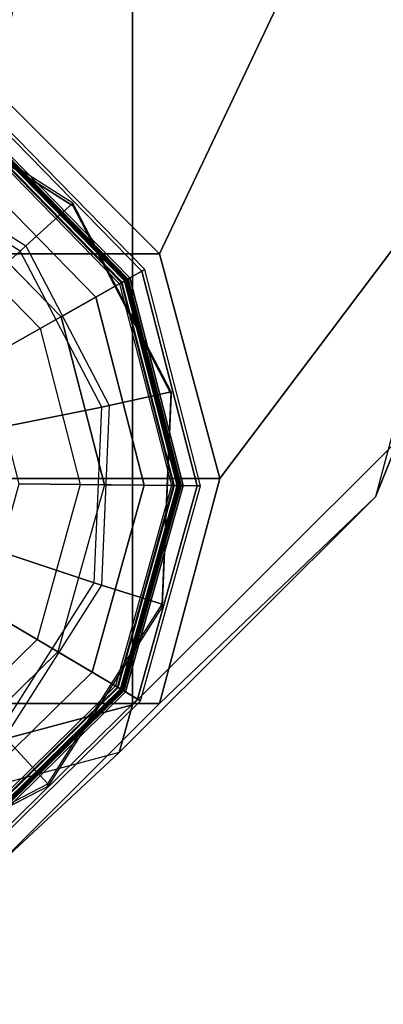
# Model space of a CAD drawing. Units: inches. Extents: x -156 to 209, y -40 to 328.
# Drawn here: x -82 to -82, y 300 to 301 of the extents above; entities that cross this region are included whole.
import ezdxf

# ---------------------------------------------------------------- set-up
doc = ezdxf.new("R2010")
doc.units = ezdxf.units.IN
doc.header["$MEASUREMENT"] = 0
for name, color, linetype in [('TABLE-GLIDE', 6, 'Continuous'), ('TABLE-LEG', 6, 'Continuous'), ('TABLE-TOP', 6, 'Continuous')]:
    doc.layers.add(name, color=color, linetype=linetype)

# ---------------------------------------------------------------- blocks, each defined once
blk = doc.blocks.new('F867D-2LLL_0T')
at = {"layer": 'TABLE-GLIDE'}
for points in [[(8.9322, -26.594, 0.1126), (8.7091, -26.6514, 0.1126), (8.7179, -26.667, 0.2533), (8.932, -26.6119, 0.2533)], [(8.7109, -26.6545, 0.0706), (8.9322, -26.5976, 0.0706), (8.9322, -26.594, 0.1126), (8.7091, -26.6514, 0.1126)], [(8.721, -26.6724, 0.0339), (8.932, -26.6182, 0.0339), (8.9322, -26.5976, 0.0706), (8.7109, -26.6545, 0.0706)], [(9.1541, -26.6559, 0.1126), (8.9322, -26.594, 0.1126), (8.932, -26.6119, 0.2533), (9.145, -26.6713, 0.2533)], [(8.932, -26.6182, 0.0339), (9.1418, -26.6767, 0.0339), (9.1523, -26.659, 0.0706), (8.9322, -26.5976, 0.0706)], [(8.9322, -26.5976, 0.0706), (9.1523, -26.659, 0.0706), (9.1541, -26.6559, 0.1126), (8.9322, -26.594, 0.1126)], [(8.932, -26.6119, 0.2533), (8.7179, -26.667, 0.2533), (8.7195, -26.6698, 0.2595), (8.932, -26.6152, 0.2595)], [(9.145, -26.6713, 0.2533), (8.932, -26.6119, 0.2533), (8.932, -26.6152, 0.2595), (9.1433, -26.6741, 0.2595)], [(8.719, -26.6688, 0.3797), (8.932, -26.614, 0.3797), (8.932, -26.6159, 0.3856), (8.7199, -26.6705, 0.3856)], [(8.7204, -26.6714, 0.2649), (8.932, -26.617, 0.2649), (8.932, -26.614, 0.272), (8.719, -26.6688, 0.272)], [(8.932, -26.614, 0.272), (8.719, -26.6688, 0.272), (8.719, -26.6688, 0.3797), (8.932, -26.614, 0.3797)], [(8.932, -26.6152, 0.2595), (8.7195, -26.6698, 0.2595), (8.7228, -26.6756, 0.262), (8.9319, -26.6218, 0.262)], [(8.7199, -26.6705, 0.3856), (8.932, -26.6159, 0.3856), (8.9319, -26.6209, 0.3892), (8.7223, -26.6748, 0.3892)], [(8.7239, -26.6775, 0.262), (8.9319, -26.624, 0.262), (8.932, -26.617, 0.2649), (8.7204, -26.6714, 0.2649)], [(8.7376, -26.7019, 0.0089), (8.9316, -26.6521, 0.0089), (8.932, -26.6182, 0.0339), (8.721, -26.6724, 0.0339)], [(8.9319, -26.6209, 0.3892), (8.7223, -26.6748, 0.3892), (8.7701, -26.7595, 0.4208), (8.931, -26.7181, 0.4208)], [(8.9319, -26.624, 0.262), (8.9319, -26.6218, 0.262), (8.7228, -26.6756, 0.262), (8.7239, -26.6775, 0.262)], [(9.1404, -26.6791, 0.3892), (8.9319, -26.6209, 0.3892), (8.931, -26.7181, 0.4208), (9.091, -26.7627, 0.4208)], [(8.9316, -26.6521, 0.0089), (9.1246, -26.7058, 0.0089), (9.1418, -26.6767, 0.0339), (8.932, -26.6182, 0.0339)], [(9.1433, -26.6741, 0.2595), (8.932, -26.6152, 0.2595), (8.9319, -26.6218, 0.262), (9.14, -26.6798, 0.262)], [(8.932, -26.6159, 0.3856), (9.143, -26.6747, 0.3856), (9.1404, -26.6791, 0.3892), (8.9319, -26.6209, 0.3892)], [(8.9319, -26.624, 0.262), (9.1388, -26.6817, 0.262), (9.1424, -26.6756, 0.2649), (8.932, -26.617, 0.2649)], [(9.1388, -26.6817, 0.262), (9.14, -26.6798, 0.262), (8.9319, -26.6218, 0.262), (8.9319, -26.624, 0.262)], [(8.932, -26.614, 0.3797), (9.1439, -26.6731, 0.3797), (9.143, -26.6747, 0.3856), (8.932, -26.6159, 0.3856)], [(8.932, -26.617, 0.2649), (9.1424, -26.6756, 0.2649), (9.1439, -26.6731, 0.272), (8.932, -26.614, 0.272)], [(9.1439, -26.6731, 0.272), (8.932, -26.614, 0.272), (8.932, -26.614, 0.3797), (9.1439, -26.6731, 0.3797)], [(8.8353, -26.6241, 0.6505), (8.6407, -26.7258, 0.6369), (8.6848, -26.7741, 0.64), (8.8494, -26.6881, 0.6515)], [(8.6434, -26.7258, 0.597), (8.838, -26.6241, 0.6106), (8.8353, -26.6241, 0.6505), (8.6407, -26.7258, 0.6369)], [(9.0545, -26.6336, 0.6658), (8.8353, -26.6241, 0.6505), (8.8494, -26.6881, 0.6515), (9.0349, -26.6961, 0.6644)], [(8.838, -26.6241, 0.6106), (9.0573, -26.6336, 0.6259), (9.0545, -26.6336, 0.6658), (8.8353, -26.6241, 0.6505)], [(9.2397, -26.7517, 0.6787), (9.0545, -26.6336, 0.6658), (9.0349, -26.6961, 0.6644), (9.1915, -26.796, 0.6753)], [(9.0573, -26.6336, 0.6259), (9.2425, -26.7517, 0.6388), (9.2397, -26.7517, 0.6787), (9.0545, -26.6336, 0.6658)], [(8.7091, -26.6514, 0.1126), (8.5446, -26.8126, 0.1126), (8.56, -26.8217, 0.2533), (8.7179, -26.667, 0.2533)], [(8.5477, -26.8145, 0.0706), (8.7109, -26.6545, 0.0706), (8.7091, -26.6514, 0.1126), (8.5446, -26.8126, 0.1126)], [(8.7579, -26.7378), (8.9312, -26.6932), (8.9316, -26.6521, 0.0089), (8.7376, -26.7019, 0.0089)], [(8.9312, -26.6932), (9.1036, -26.7413), (9.1246, -26.7058, 0.0089), (8.9316, -26.6521, 0.0089)], [(8.5654, -26.8249, 0.0339), (8.721, -26.6724, 0.0339), (8.7109, -26.6545, 0.0706), (8.5477, -26.8145, 0.0706)], [(9.1418, -26.6767, 0.0339), (9.2943, -26.8323, 0.0339), (9.3122, -26.8222, 0.0706), (9.1523, -26.659, 0.0706)], [(9.3153, -26.8204, 0.1126), (9.1541, -26.6559, 0.1126), (9.145, -26.6713, 0.2533), (9.2998, -26.8292, 0.2533)], [(9.1523, -26.659, 0.0706), (9.3122, -26.8222, 0.0706), (9.3153, -26.8204, 0.1126), (9.1541, -26.6559, 0.1126)], [(8.7179, -26.667, 0.2533), (8.56, -26.8217, 0.2533), (8.5628, -26.8234, 0.2595), (8.7195, -26.6698, 0.2595)], [(8.5618, -26.8228, 0.3797), (8.719, -26.6688, 0.3797), (8.7199, -26.6705, 0.3856), (8.5635, -26.8238, 0.3856)], [(8.5643, -26.8243, 0.2649), (8.7204, -26.6714, 0.2649), (8.719, -26.6688, 0.272), (8.5618, -26.8228, 0.272)], [(8.719, -26.6688, 0.272), (8.5618, -26.8228, 0.272), (8.5618, -26.8228, 0.3797), (8.719, -26.6688, 0.3797)], [(8.7195, -26.6698, 0.2595), (8.5628, -26.8234, 0.2595), (8.5685, -26.8268, 0.262), (8.7228, -26.6756, 0.262)], [(8.5635, -26.8238, 0.3856), (8.7199, -26.6705, 0.3856), (8.7223, -26.6748, 0.3892), (8.5678, -26.8263, 0.3892)], [(8.5704, -26.8279, 0.262), (8.7239, -26.6775, 0.262), (8.7204, -26.6714, 0.2649), (8.5643, -26.8243, 0.2649)], [(8.5946, -26.8421, 0.0089), (8.7376, -26.7019, 0.0089), (8.721, -26.6724, 0.0339), (8.5654, -26.8249, 0.0339)], [(9.1424, -26.6756, 0.2649), (9.2954, -26.8317, 0.2649), (9.2979, -26.8302, 0.272), (9.1439, -26.6731, 0.272)], [(9.1439, -26.6731, 0.3797), (9.2979, -26.8302, 0.3797), (9.2962, -26.8312, 0.3856), (9.143, -26.6747, 0.3856)], [(9.2998, -26.8292, 0.2533), (9.145, -26.6713, 0.2533), (9.1433, -26.6741, 0.2595), (9.2969, -26.8308, 0.2595)], [(9.2979, -26.8302, 0.272), (9.1439, -26.6731, 0.272), (9.1439, -26.6731, 0.3797), (9.2979, -26.8302, 0.3797)], [(8.7223, -26.6748, 0.3892), (8.5678, -26.8263, 0.3892), (8.6514, -26.8757, 0.4208), (8.7701, -26.7595, 0.4208)], [(8.7239, -26.6775, 0.262), (8.7228, -26.6756, 0.262), (8.5685, -26.8268, 0.262), (8.5704, -26.8279, 0.262)], [(9.2919, -26.8336, 0.3892), (9.1404, -26.6791, 0.3892), (9.091, -26.7627, 0.4208), (9.2073, -26.8814, 0.4208)], [(9.1246, -26.7058, 0.0089), (9.2648, -26.8489, 0.0089), (9.2943, -26.8323, 0.0339), (9.1418, -26.6767, 0.0339)], [(9.1388, -26.6817, 0.262), (9.2892, -26.8351, 0.262), (9.2954, -26.8317, 0.2649), (9.1424, -26.6756, 0.2649)], [(9.2892, -26.8351, 0.262), (9.2911, -26.8341, 0.262), (9.14, -26.6798, 0.262), (9.1388, -26.6817, 0.262)], [(9.2969, -26.8308, 0.2595), (9.1433, -26.6741, 0.2595), (9.14, -26.6798, 0.262), (9.2911, -26.8341, 0.262)], [(9.143, -26.6747, 0.3856), (9.2962, -26.8312, 0.3856), (9.2919, -26.8336, 0.3892), (9.1404, -26.6791, 0.3892)], [(8.6848, -26.7741, 0.64), (8.8494, -26.6881, 0.6515), (8.8511, -26.6959, 0.6527), (8.6901, -26.78, 0.6414)], [(8.8494, -26.6881, 0.6515), (9.0349, -26.6961, 0.6644), (9.0324, -26.7037, 0.6653), (8.8511, -26.6959, 0.6527)], [(8.63, -26.8631), (8.7579, -26.7378), (8.7376, -26.7019, 0.0089), (8.5946, -26.8421, 0.0089)], [(8.8511, -26.6959, 0.6527), (8.6901, -26.78, 0.6414), (8.7605, -26.8591, 0.6761), (8.8723, -26.8007, 0.6839)], [(9.0324, -26.7037, 0.6653), (8.8511, -26.6959, 0.6527), (8.8723, -26.8007, 0.6839), (8.9982, -26.8061, 0.6927)], [(9.1856, -26.8014, 0.676), (9.0324, -26.7037, 0.6653), (8.9982, -26.8061, 0.6927), (9.1046, -26.874, 0.7002)], [(9.0349, -26.6961, 0.6644), (9.1915, -26.796, 0.6753), (9.1856, -26.8014, 0.676), (9.0324, -26.7037, 0.6653)], [(9.1036, -26.7413), (9.2289, -26.8691), (9.2648, -26.8489, 0.0089), (9.1246, -26.7058, 0.0089)], [(8.7701, -26.7595, 0.4208), (8.931, -26.7181, 0.4208), (8.9303, -26.7811, 0.4572), (8.801, -26.8144, 0.4572)], [(8.931, -26.7181, 0.4208), (9.091, -26.7627, 0.4208), (9.0589, -26.817, 0.4572), (8.9303, -26.7811, 0.4572)], [(8.6407, -26.7258, 0.6369), (8.5228, -26.9114, 0.6286), (8.5852, -26.9311, 0.633), (8.6848, -26.7741, 0.64)], [(8.5256, -26.9114, 0.5887), (8.6434, -26.7258, 0.597), (8.6407, -26.7258, 0.6369), (8.5228, -26.9114, 0.6286)], [(9.3411, -26.9468, 0.6858), (9.2397, -26.7517, 0.6787), (9.1915, -26.796, 0.6753), (9.2773, -26.961, 0.6813)], [(9.2425, -26.7517, 0.6388), (9.3439, -26.9468, 0.6459), (9.3411, -26.9468, 0.6858), (9.2397, -26.7517, 0.6787)], [(8.6514, -26.8757, 0.4208), (8.7701, -26.7595, 0.4208), (8.801, -26.8144, 0.4572), (8.7057, -26.9078, 0.4572)], [(9.091, -26.7627, 0.4208), (9.2073, -26.8814, 0.4208), (9.1524, -26.9123, 0.4572), (9.0589, -26.817, 0.4572)], [(8.5852, -26.9311, 0.633), (8.6848, -26.7741, 0.64), (8.6901, -26.78, 0.6414), (8.5927, -26.9335, 0.6346)], [(8.6901, -26.78, 0.6414), (8.5927, -26.9335, 0.6346), (8.6928, -26.9657, 0.6714), (8.7605, -26.8591, 0.6761)]]:
    blk.add_3dface(points, dxfattribs=at)
for points, invisible_edges in [([(8.5162, -27.1312, 0.5881), (8.6434, -26.7258, 0.597), (8.838, -26.6241, 0.6106), (8.6176, -27.3263, 0.5952)], 5), ([(8.838, -26.6241, 0.6106), (8.6176, -27.3263, 0.5952), (8.8028, -27.4444, 0.6081), (9.0573, -26.6336, 0.6259)], 5), ([(9.2425, -26.7517, 0.6388), (9.022, -27.4539, 0.6234), (8.8028, -27.4444, 0.6081), (9.0573, -26.6336, 0.6259)], 5), ([(9.2735, -27.0425), (8.9312, -26.6932), (8.7579, -26.7378), (9.2254, -27.2149)], 5), ([(9.1036, -26.7413), (9.2289, -26.8691), (9.2735, -27.0425), (8.9312, -26.6932)], 4), ([(8.5256, -26.9114, 0.5887), (8.5256, -26.9114, 0.5887), (8.5162, -27.1312, 0.5881), (8.6434, -26.7258, 0.597)], 4), ([(8.7579, -26.7378), (9.2254, -27.2149), (9.0976, -27.3402), (8.63, -26.8631)], 5), ([(9.3439, -26.9468, 0.6459), (9.2166, -27.3522, 0.637), (9.022, -27.4539, 0.6234), (9.2425, -26.7517, 0.6388)], 5)]:
    blk.add_3dface(points, dxfattribs=dict(at, invisible_edges=invisible_edges))
at = {"layer": 'TABLE-LEG'}
for points in [[(8.5835, -26.3166, 5.5401), (8.5102, -26.289, 6.5878), (8.1361, -26.3895, 6.5616), (8.2231, -26.4134, 5.5149)], [(8.9438, -26.4134, 5.5653), (8.8843, -26.3895, 6.6139), (8.5102, -26.289, 6.5878), (8.5835, -26.3166, 5.5401)], [(8.5835, -26.3166, 5.5401), (8.9249, -26.574, 0.6568), (8.693, -26.6363, 0.6406), (8.2231, -26.4134, 5.5149)], [(8.9438, -26.4134, 5.5653), (9.1569, -26.6363, 0.673), (8.9249, -26.574, 0.6568), (8.5835, -26.3166, 5.5401)], [(9.1581, -26.664, 6.6331), (7.1365, -26.6637, 35.5409), (6.8611, -26.3893, 35.5409), (8.8843, -26.3895, 6.6139)], [(9.2076, -26.6778, 5.5838), (9.1581, -26.664, 6.6331), (8.8843, -26.3895, 6.6139), (8.9438, -26.4134, 5.5653)], [(8.2231, -26.4134, 5.5149), (8.693, -26.6363, 0.6406), (8.5232, -26.8065, 0.6287), (7.9594, -26.6778, 5.4965)], [(9.2076, -26.6778, 5.5838), (9.3267, -26.8065, 0.6849), (9.1569, -26.6363, 0.673), (8.9438, -26.4134, 5.5653)], [(8.9249, -26.574, 0.6568), (8.9249, -27.504, 0.6568), (8.693, -27.4417, 0.6406), (8.693, -26.6363, 0.6406)], [(9.1569, -26.6363, 0.673), (9.1569, -27.4417, 0.673), (8.9249, -27.504, 0.6568), (8.9249, -26.574, 0.6568)], [(8.693, -26.6363, 0.6406), (8.693, -27.4417, 0.6406), (8.5232, -27.2715, 0.6287), (8.5232, -26.8065, 0.6287)], [(9.3267, -26.8065, 0.6849), (9.3267, -27.2715, 0.6849), (9.1569, -27.4417, 0.673), (9.1569, -26.6363, 0.673)], [(9.2584, -27.039, 6.6401), (7.2374, -27.039, 35.5409), (7.1365, -26.6637, 35.5409), (9.1581, -26.664, 6.6331)], [(9.3041, -27.039, 5.5905), (9.2584, -27.039, 6.6401), (9.1581, -26.664, 6.6331), (9.2076, -26.6778, 5.5838)], [(7.9594, -26.6778, 5.4965), (8.5232, -26.8065, 0.6287), (8.4611, -27.039, 0.6243), (7.8628, -27.039, 5.4897)], [(9.3041, -27.039, 5.5905), (9.3888, -27.039, 0.6892), (9.3267, -26.8065, 0.6849), (9.2076, -26.6778, 5.5838)]]:
    blk.add_3dface(points, dxfattribs=at)
at = {"layer": 'TABLE-TOP'}
for points, invisible_edges in [([(-12.75, -26.914, 36.0209), (12.75, -26.914, 36.0209), (12.75, 26.914, 36.0209), (-12.75, 26.914, 36.0209)], 5), ([(-12.625, 26.914, 36.4909), (-12.625, -26.914, 36.4909), (12.625, -26.914, 36.4909), (12.625, 26.914, 36.4909)], 10), ([(12.625, 26.914, 35.5409), (5.626, 26.039, 35.5409), (5.626, -26.039, 35.5409), (12.625, -26.914, 35.5409)], 5), ([(12.75, 26.914, 36.0109), (5.626, 26.039, 36.0109), (5.626, -26.039, 36.0109), (12.75, -26.914, 36.0109)], 5), ([(11.625, -27.914, 35.5409), (5.626, -26.039, 35.5409), (-8.312, -26.039, 35.5409), (-11.625, -27.914, 35.5409)], 5), ([(11.625, -28.039, 36.0109), (5.626, -26.039, 36.0109), (-8.312, -26.039, 36.0109), (-11.625, -28.039, 36.0109)], 5), ([(5.626, -26.039, 35.5409), (12.625, -26.914, 35.5409), (12.491, -27.414, 35.5409)], 9), ([(5.626, -26.039, 35.5409), (12.491, -27.414, 35.5409), (12.125, -27.78, 35.5409)], 9), ([(5.626, -26.039, 35.5409), (12.125, -27.78, 35.5409), (11.625, -27.914, 35.5409)], 9), ([(5.626, -26.039, 36.0109), (12.75, -26.914, 36.0109), (12.5993, -27.4765, 36.0109)], 9), ([(5.626, -26.039, 36.0109), (12.5993, -27.4765, 36.0109), (12.1875, -27.8883, 36.0109)], 9), ([(5.626, -26.039, 36.0109), (12.1875, -27.8883, 36.0109), (11.625, -28.039, 36.0109)], 9)]:
    blk.add_3dface(points, dxfattribs=dict(at, invisible_edges=invisible_edges))

msp = doc.modelspace()

# ---------------------------------------------------------------- block references
at = {"rotation": 269.9999999999999}
msp.add_blockref('F867D-2LLL_0T', (-55.5425, 309.5824), dxfattribs=at)

doc.saveas('drawing.dxf')
